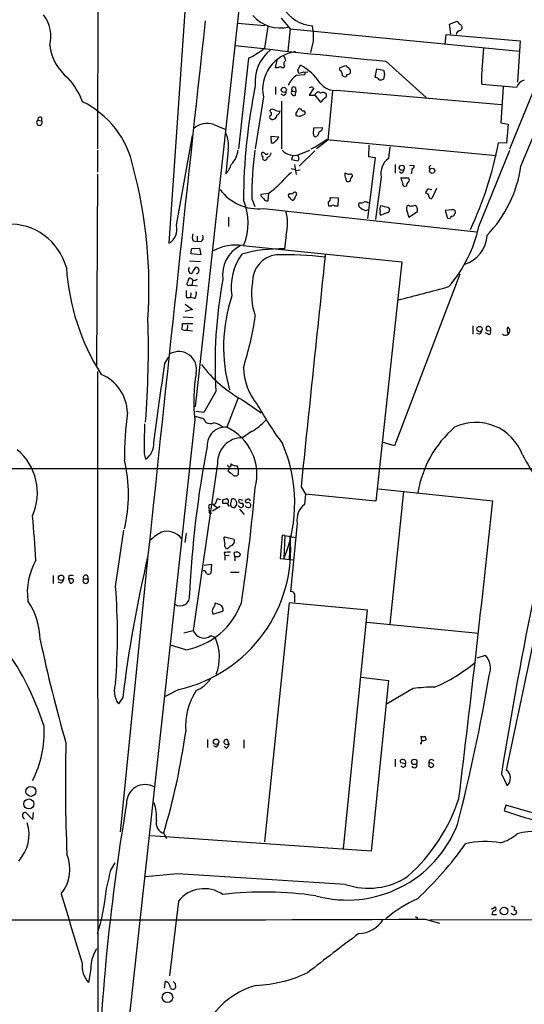
# Model space of a CAD drawing. Extents: x 4 to 1072, y 3 to 909.
# Drawn here: x 205 to 295, y 524 to 699 of the extents above; entities that cross this region are included whole.
import ezdxf

# ---------------------------------------------------------------- set-up
doc = ezdxf.new("R2010")
doc.units = 0
doc.header["$MEASUREMENT"] = 0
doc.layers.add('MAIN', color=5, linetype='CONTINUOUS')

msp = doc.modelspace()

# ---------------------------------------------------------------- linework, layer by layer
at = {"layer": 'MAIN'}
for p, q in [((253.9153, 789.8553), (236.3047, 629.8353)), ((219.1173, 779.526), (218.948, 675.64)), ((234.442, 700.024), (231.648, 658.876)), ((243.84, 697.992), (248.666, 697.5686)), ((251.5447, 698.8386), (253.1533, 696.976)), ((281.432, 697.8226), (282.7867, 698.3306)), ((281.686, 696.0446), (281.432, 697.8226)), ((249.174, 697.3993), (248.5813, 693.5046)), ((253.1533, 696.976), (252.73, 693.0813)), ((253.1533, 696.976), (293.878, 692.9966)), ((257.2173, 696.6373), (257.1327, 697.484)), ((257.2173, 694.7746), (256.794, 692.7426)), ((280.67, 694.2666), (280.8393, 695.96)), ((280.8393, 695.96), (293.9627, 694.8593)), ((293.9627, 694.8593), (293.5393, 687.4933)), ((287.274, 689.6946), (287.528, 693.5046)), ((292.1847, 675.64), (299.1273, 692.7426)), ((245.7873, 691.7266), (244.0093, 675.64)), ((250.5287, 690.0333), (250.8673, 691.4726)), ((270.1713, 691.2186), (277.2833, 684.784)), ((251.0367, 690.0333), (250.5287, 690.0333)), ((252.0527, 690.0333), (251.714, 690.0333)), ((252.1373, 690.372), (252.0527, 690.0333)), ((254.508, 689.6946), (255.016, 690.5413)), ((254.6773, 689.0173), (254.508, 689.6946)), ((255.524, 689.2713), (254.6773, 689.0173)), ((255.6087, 689.2713), (256.286, 689.356)), ((262.0433, 690.118), (263.0593, 690.4566)), ((263.8213, 689.6946), (263.8213, 689.102)), ((268.224, 688.34), (268.5627, 689.864)), ((268.5627, 689.864), (269.748, 689.61)), ((254.3387, 688.7633), (255.6933, 688.848)), ((262.7207, 688.5093), (262.4667, 688.594)), ((269.9173, 688.9326), (269.748, 688.0013)), ((250.5287, 686.6466), (250.5287, 685.292)), ((253.492, 685.9693), (254.1693, 685.8)), ((254.0847, 686.562), (254.1693, 685.8)), ((254.0847, 685.2073), (254.1693, 685.8)), ((257.302, 686.3926), (256.54, 685.2073)), ((257.2173, 686.562), (257.302, 686.3926)), ((260.6887, 685.9693), (259.842, 677.164)), ((261.4507, 686.054), (290.6607, 683.514)), ((293.37, 686.562), (287.1893, 687.07)), ((290.9993, 686.6466), (290.576, 680.2966)), ((248.412, 684.8686), (246.9727, 675.64)), ((251.968, 685.1226), (251.5447, 685.3766)), ((251.6293, 684.1066), (251.6293, 675.64)), ((256.54, 685.2073), (257.556, 685.2073)), ((257.556, 685.2073), (258.572, 683.9373)), ((259.588, 684.9533), (259.588, 685.3766)), ((294.132, 672.592), (299.1273, 684.6146)), ((249.682, 682.1593), (249.5973, 682.498)), ((255.016, 682.752), (254.6773, 682.752)), ((208.3647, 680.72), (209.042, 680.6353)), ((209.042, 681.228), (209.042, 680.6353)), ((254.1693, 681.99), (254.1693, 681.5666)), ((254.9313, 681.482), (255.778, 681.8206)), ((239.6067, 679.958), (241.7233, 679.1113)), ((257.302, 678.2646), (257.3867, 679.3653)), ((257.3867, 679.3653), (258.9107, 679.45)), ((290.576, 680.2966), (291.846, 680.0426)), ((291.846, 680.0426), (291.592, 676.656)), ((233.0027, 662.0933), (235.7967, 678.0106)), ((249.8513, 676.656), (249.7667, 677.926)), ((249.7667, 677.926), (251.1213, 677.7566)), ((259.842, 677.164), (257.81, 675.64)), ((259.588, 677.3333), (289.814, 674.4546)), ((218.948, 675.386), (218.948, 671.4913)), ((242.1467, 675.4706), (241.7233, 671.2373)), ((250.19, 676.656), (249.8513, 676.656)), ((254.762, 674.624), (256.6247, 675.386)), ((257.556, 675.3013), (254.762, 672.592)), ((267.1233, 676.3173), (267.0387, 674.2853)), ((270.8487, 675.9786), (270.5947, 673.9466)), ((286.6813, 661.8393), (292.1847, 675.386)), ((291.592, 676.656), (290.1527, 676.7406)), ((253.6613, 674.4546), (253.4073, 673.7773)), ((253.4073, 673.7773), (254.5927, 673.5233)), ((254.762, 674.0313), (254.508, 674.4546)), ((268.224, 674.116), (266.8693, 663.2786)), ((267.0387, 674.2853), (268.224, 674.116)), ((253.9153, 672.846), (254.254, 671.068)), ((254.254, 671.83), (254.9313, 671.9146)), ((271.78, 672.846), (271.78, 671.322)), ((272.8807, 671.322), (272.542, 671.576)), ((274.32, 672.7613), (275.1667, 672.6766)), ((274.828, 672.1686), (274.6587, 671.2373)), ((218.948, 671.1526), (218.7787, 636.8626)), ((262.89, 671.4066), (263.5673, 671.068)), ((263.8213, 669.8826), (263.4827, 669.798)), ((269.3247, 670.6446), (268.3087, 663.1093)), ((272.796, 670.4753), (274.2353, 670.4753)), ((273.812, 669.036), (273.558, 668.9513)), ((277.7067, 668.528), (278.2993, 668.4433)), ((279.146, 668.6126), (278.2993, 666.8346)), ((246.38, 666.75), (246.888, 665.3953)), ((247.9887, 667.5966), (249.3433, 667.766)), ((247.9887, 667.258), (247.9887, 667.5966)), ((249.3433, 667.766), (249.174, 666.4113)), ((260.2653, 667.004), (261.7047, 666.9193)), ((261.7047, 666.9193), (261.62, 665.48)), ((248.412, 665.0566), (286.258, 660.908)), ((260.4347, 665.48), (260.0113, 665.48)), ((261.62, 665.48), (261.112, 665.48)), ((266.6153, 664.718), (267.0387, 664.8873)), ((270.51, 665.3106), (270.8487, 664.8873)), ((273.812, 665.226), (273.812, 664.8026)), ((273.812, 664.8026), (274.2353, 663.5326)), ((275.59, 665.3953), (275.336, 665.5646)), ((281.8553, 664.8026), (280.67, 664.718)), ((280.67, 664.718), (281.0933, 663.3633)), ((242.2313, 663.5326), (242.2313, 661.8393)), ((270.256, 664.2946), (269.3247, 663.8713)), ((274.2353, 663.5326), (275.7593, 664.5486)), ((282.3633, 664.1253), (282.5327, 664.2946)), ((236.6433, 660.146), (236.6433, 659.2146)), ((252.476, 660.4), (252.1373, 657.86)), ((235.5427, 657.0133), (235.712, 657.9446)), ((235.712, 657.9446), (237.0667, 658.0293)), ((235.966, 659.2993), (236.6433, 659.2146)), ((237.3207, 659.13), (236.6433, 659.2146)), ((237.0667, 658.0293), (237.3207, 656.844)), ((244.7713, 658.4526), (272.9653, 655.574)), ((237.3207, 656.844), (235.5427, 657.0133)), ((235.2887, 655.7433), (237.236, 655.6586)), ((272.9653, 655.574), (268.3933, 613.0713)), ((283.2947, 653.3726), (271.6953, 622.8926)), ((235.2887, 651.4253), (235.712, 651.4253)), ((235.8813, 652.272), (235.712, 651.4253)), ((235.712, 651.4253), (236.728, 651.3406)), ((234.7807, 649.224), (235.458, 649.224)), ((235.5427, 650.0706), (235.458, 649.224)), ((236.22, 649.0546), (235.458, 649.224)), ((235.7967, 647.1073), (234.442, 646.7686)), ((234.5267, 648.0386), (235.7967, 647.1073)), ((234.188, 645.8373), (235.966, 645.668)), ((235.8813, 644.5673), (234.0187, 644.5673)), ((234.95, 644.3133), (234.8653, 643.4666)), ((285.5807, 644.2286), (285.5807, 642.7046)), ((234.8653, 643.4666), (235.7967, 643.2973)), ((286.766, 642.7046), (286.258, 642.874)), ((288.29, 642.7046), (287.8667, 642.9586)), ((288.2053, 643.382), (288.7133, 643.2973)), ((230.886, 637.54), (231.648, 638.7253)), ((218.948, 636.1006), (219.0327, 520.0226)), ((239.9453, 632.5446), (237.8287, 628.8193)), ((243.9247, 631.444), (241.8927, 626.1946)), ((244.7713, 631.0206), (247.9887, 628.7346)), ((237.8287, 628.8193), (236.3893, 628.9886)), ((236.22, 627.5493), (219.0327, 470.4926)), ((237.998, 627.38), (238.1673, 627.0413)), ((246.2953, 625.4326), (244.6867, 624.332)), ((271.6953, 622.8926), (269.6633, 623.4853)), ((227.2453, 621.4533), (227.4993, 620.522)), ((240.284, 619.76), (235.966, 590.1266)), ((243.9247, 618.744), (243.84, 619.3366)), ((72.0513, 618.8286), (354.076, 618.9133)), ((242.1467, 618.4053), (242.316, 618.8286)), ((243.9247, 618.744), (243.9247, 617.8126)), ((255.1007, 615.6113), (255.8627, 614.3413)), ((255.8627, 614.3413), (255.6933, 612.4786)), ((268.3933, 613.0713), (255.8627, 614.3413)), ((268.8167, 615.2726), (289.1367, 613.156)), ((273.304, 614.7646), (270.8487, 591.2273)), ((239.8607, 612.5633), (238.76, 612.394)), ((240.7073, 612.14), (239.3527, 611.2933)), ((239.522, 612.4786), (240.1993, 611.9706)), ((240.1993, 613.4946), (239.8607, 612.5633)), ((240.8767, 613.3253), (240.1993, 613.4946)), ((241.2153, 613.3253), (241.808, 613.4946)), ((241.9773, 612.648), (241.2153, 612.648)), ((241.9773, 612.648), (242.316, 612.14)), ((242.57, 612.3093), (242.7393, 612.0553)), ((243.332, 611.9706), (243.6707, 612.4786)), ((244.094, 613.41), (244.7713, 613.2406)), ((245.4487, 613.3253), (245.2793, 613.3253)), ((238.8447, 610.9546), (239.1833, 610.9546)), ((244.1787, 611.632), (245.0253, 610.7006)), ((244.2633, 611.9706), (244.7713, 612.0553)), ((254.4233, 609.1766), (253.238, 596.9846)), ((222.1653, 597.916), (223.6047, 607.9066)), ((234.696, 607.3986), (234.442, 605.7053)), ((251.714, 607.06), (251.3753, 602.9113)), ((252.222, 606.9753), (251.714, 607.06)), ((252.222, 606.9753), (252.0527, 602.8266)), ((252.222, 606.9753), (254.0847, 606.6366)), ((253.1533, 606.8906), (252.984, 602.742)), ((241.3847, 606.4673), (241.554, 606.7213)), ((241.554, 606.7213), (243.2473, 606.298)), ((242.57, 605.1126), (242.062, 604.6046)), ((241.4693, 603.9273), (241.554, 603.3346)), ((242.316, 603.4193), (241.554, 603.3346)), ((243.332, 603.1653), (243.2473, 603.9273)), ((227.9227, 603.3346), (223.012, 554.3126)), ((237.9133, 601.726), (239.1833, 601.8953)), ((239.1833, 601.8953), (239.0987, 600.2866)), ((241.554, 603.3346), (241.554, 602.5726)), ((243.332, 603.1653), (243.332, 602.488)), ((243.84, 603.1653), (243.332, 603.1653)), ((251.3753, 602.9113), (252.0527, 602.8266)), ((252.0527, 602.8266), (253.6613, 602.6573)), ((242.57, 600.456), (244.094, 600.456)), ((291.592, 565.3193), (298.958, 600.456)), ((211.074, 599.8633), (211.074, 598.424)), ((212.5133, 598.5086), (212.0053, 598.678)), ((213.868, 599.7786), (213.7833, 599.2706)), ((213.7833, 599.2706), (214.122, 598.5086)), ((214.5453, 599.2706), (213.7833, 599.2706)), ((216.4927, 599.2706), (217.2547, 599.2706)), ((240.538, 594.6986), (239.8607, 594.9526)), ((252.984, 595.0373), (248.5813, 552.5346)), ((266.8693, 593.6826), (252.984, 595.0373)), ((253.9153, 596.0533), (253.9153, 595.122)), ((239.4373, 593.0053), (241.2153, 593.5133)), ((262.636, 551.3493), (266.8693, 593.6826)), ((266.7847, 591.566), (286.5967, 589.6186)), ((234.2727, 589.7033), (235.966, 590.1266)), ((239.0987, 589.1953), (239.8607, 588.8566)), ((234.6113, 586.6553), (231.902, 587.502)), ((286.3427, 585.216), (287.8667, 585.724)), ((265.7687, 581.8293), (270.5947, 581.2366)), ((270.5947, 581.2366), (267.5467, 550.926)), ((233.426, 579.628), (230.9707, 578.358)), ((274.9973, 579.7973), (270.256, 577.0033)), ((223.4353, 578.1886), (222.6733, 577.088)), ((238.506, 570.738), (238.506, 569.2986)), ((242.316, 569.8913), (242.062, 570.6533)), ((244.9407, 570.6533), (244.9407, 569.214)), ((276.352, 569.8913), (276.352, 570.1453)), ((276.5213, 570.5686), (276.4367, 571.3306)), ((240.03, 569.3833), (239.6067, 569.6373)), ((241.808, 569.214), (241.4693, 569.5526)), ((241.9773, 569.8913), (242.316, 569.8913)), ((271.78, 567.2666), (271.78, 565.912)), ((273.6427, 566.42), (272.796, 566.5893)), ((277.7913, 566.0813), (278.13, 565.7426)), ((290.6607, 564.642), (291.6767, 562.5253)), ((291.4227, 559.054), (291.1687, 558.038)), ((296.7567, 557.53), (291.4227, 559.054)), ((207.4333, 556.514), (206.248, 557.784)), ((207.518, 557.784), (207.4333, 556.514)), ((267.5467, 550.926), (228.346, 553.6353)), ((230.7167, 554.0586), (231.2247, 553.1273)), ((221.3187, 547.5393), (222.0807, 548.8093)), ((233.172, 546.862), (227.4993, 546.354)), ((233.3413, 542.036), (231.7327, 528.7433)), ((288.8827, 540.5966), (289.56, 541.02)), ((275.4207, 539.3266), (275.844, 538.988)), ((277.114, 538.8186), (279.654, 538.1413)), ((277.9607, 538.734), (860.2133, 538.988)), ((288.9673, 539.6653), (289.814, 539.6653)), ((217.7627, 530.0133), (217.3393, 527.558)), ((230.9707, 527.812), (230.8013, 526.542)), ((232.7487, 527.3886), (232.8333, 526.7113))]:
    msp.add_line(p, q, dxfattribs=at)
for centre, radius in [((252.0346, 686.1301), 0.459), ((272.9723, 672.2816), 0.4554), ((278.3639, 671.7565), 0.4604), ((286.7694, 643.6436), 0.4764), ((212.507, 599.4623), 0.4791), ((240.0211, 570.3327), 0.4786), ((275.1991, 566.7638), 0.4779), ((207.1343, 561.5141), 0.8818), ((206.7697, 559.2945), 0.8821), ((291.1301, 540.2657), 0.6608), ((231.3866, 524.9386), 0.9274)]:
    msp.add_circle(centre, radius, dxfattribs=at)
for centre, radius, start, end in [((257.6654, 704.0815), 6.619, 155.775767, 265.383798), ((204.5705, 695.6332), 6.1289, 344.667646, 38.294373), ((23981.9961, -1889.0819), 23884.4838, 173.78072367, 174.00990655), ((251.395, 703.4871), 6.3737, 220.512859, 284.43632), ((282.1086, 697.3987), 1.1525, 17.122101, 53.958372), ((722.9169, 695.7059), 465.7005, 179.885408, 180.114579), ((283.4641, 695.854), 0.8534, 113.389884, 172.864991), ((283.1931, 697.0859), 0.4537, 261.405541, 345.982133), ((283.1579, 697.2105), 0.5301, 333.744313, 84.359318), ((219.0994, 695.0511), 8.6804, 186.871137, 231.525433), ((403.9485, 2101.7277), 1416.8388, 263.4942575, 264.5820912), ((234.6075, 712.3792), 23.4844, 298.427858, 306.514377), ((254.1807, 687.5687), 7.2472, 128.370765, 185.961541), ((255.0389, 686.2169), 6.7628, 98.111291, 191.500348), ((252.6136, 690.7424), 0.6033, 111.619776, 217.870819), ((249.2603, 690.5423), 3.2221, 13.661034, 29.930811), ((251.3753, 689.7793), 0.4234, 36.867191, 143.124688), ((249.6102, 681.2274), 10.769, 34.480436, 59.869063), ((255.604, 689.0503), 0.2211, 293.817796, 88.781676), ((262.2746, 689.8184), 0.3785, 127.669195, 273.438466), ((50.732, 646.6673), 215.8459, 11.200547, 11.42973), ((453.9401, 880.5754), 269.4079, 224.885409, 225.114592), ((263.1699, 689.8035), 0.9573, 273.521453, 312.879217), ((439.1766, 731.5948), 174.5531, 193.917671, 194.146862), ((293.8763, 688.1679), 6.7765, 166.979907, 189.323878), ((203.2014, 678.8168), 14.1166, 21.637255, 41.95985), ((257.4763, 684.5318), 5.2678, 126.556435, 152.241206), ((261.0632, 689.2422), 3.2117, 216.674015, 276.92985), ((262.9324, 688.7421), 0.3147, 227.717737, 19.667298), ((268.1815, 687.3661), 0.9748, 34.382898, 87.501256), ((269.1554, 689.8627), 1.9535, 265.025178, 287.659526), ((295.2723, 685.8904), 2.0173, 105.750333, 160.554609), ((351.7204, 665.6306), 106.8686, 168.566071, 179.490667), ((251.6656, 685.8786), 0.8142, 291.80141, 354.460259), ((253.8428, 685.6306), 0.4876, 136.005377, 299.746339), ((253.8307, 686.2233), 0.4234, 53.132809, 216.867191), ((256.9824, 685.6898), 0.9033, 74.9268, 119.32631), ((258.1487, 685.1227), 0.5986, 45, 171.876665), ((258.9758, 684.8363), 0.8165, 41.430165, 119.638699), ((208.7947, 668.9253), 16.8698, 11.964836, 63.494945), ((5.08, 938.4452), 359.2109, 314.88542, 315.114603), ((250.0327, 682.0503), 0.6245, 58.468229, 134.202024), ((249.5409, 681.8771), 0.3156, 280.295103, 63.434949), ((251.0366, 683.5137), 1.1514, 233.967139, 287.108217), ((250.6344, 682.3781), 0.7417, 281.532613, 2.720065), ((444.9116, 555.3788), 228.9389, 146.195334, 146.424531), ((255.4562, 682.8619), 0.4537, 194.017867, 278.59446), ((255.4534, 682.0323), 0.3875, 326.88812, 79.502061), ((208.6582, 680.3167), 0.4988, 126.045109, 39.696739), ((208.793, 680.8545), 0.4489, 56.309932, 197.433969), ((249.9361, 681.3127), 0.4234, 143.151755, 269.986468), ((250.0509, 681.613), 0.7328, 260.978594, 2.995939), ((254.7619, 683.4306), 1.9559, 252.363579, 274.968472), ((238.4009, 676.6158), 3.5531, 70.161554, 131.410436), ((257.2268, 678.7695), 1.0942, 292.226334, 355.7286), ((258.17, 679.4146), 0.7415, 281.51299, 2.736234), ((237.4889, 676.3171), 4.7341, 349.699592, 26.561804), ((377.4439, 549.9101), 179.6053, 134.885409, 135.114591), ((250.0212, 678.0949), 1.1509, 306.018589, 342.906421), ((248.8407, 691.515), 17.794, 296.854494, 307.155895), ((257.7507, 678.1969), 0.4538, 171.419912, 255.972943), ((239.6813, 675.9208), 4.277, 315.642256, 352.816827), ((298.6554, 668.0079), 52.2905, 171.888601, 181.378439), ((253.8823, 677.5821), 3.0862, 225.364953, 286.561785), ((226.2904, 688.9292), 65.015, 334.881941, 349.19462), ((248.4754, 674.6874), 0.4285, 122.885436, 249.780423), ((248.2004, 674.4971), 0.5518, 32.463229, 85.603684), ((248.6661, 674.0314), 0.4234, 143.151755, 269.986468), ((248.9624, 675.259), 0.552, 237.524828, 302.466416), ((248.3279, 674.4119), 0.8721, 292.81039, 345.978098), ((249.0199, 674.9319), 0.7474, 281.899319, 2.354031), ((127.6699, 716.1048), 133.8752, 341.453843, 341.683013), ((272.65, 671.2609), 3.3819, 127.425939, 190.499868), ((143.6353, 650.8376), 84.4672, 356.260957, 14.805761), ((238.6851, 674.2117), 4.2518, 315.607946, 342.463813), ((253.2075, 669.8271), 2.2598, 62.413275, 87.077961), ((272.5782, 672.0781), 0.8143, 291.805329, 354.446932), ((274.7177, 672.6091), 0.454, 284.057665, 8.549485), ((278.1935, 672.338), 0.3445, 100.621699, 227.493639), ((272.1716, 675.7349), 22.1842, 315.967054, 351.855324), ((263.6049, 659.3464), 15.8584, 130.018873, 139.981127), ((264.0195, 671.0727), 1.1778, 163.531397, 215.388952), ((263.5015, 670.259), 0.4614, 163.426842, 267.66472), ((263.8455, 670.7776), 0.4022, 353.101204, 133.770838), ((264.4986, 670.0731), 0.7036, 111.152686, 195.709373), ((269.9082, 668.8978), 3.2906, 11.325299, 28.646173), ((273.703, 670.1487), 0.6245, 315.797976, 31.531771), ((247.4517, 673.3294), 8.3283, 215.922116, 276.621215), ((240.1227, 680.8921), 16.041, 305.086623, 314.972723), ((273.5768, 669.4122), 0.4613, 163.399492, 267.664214), ((274.4893, 669.1206), 0.6826, 119.738635, 187.119811), ((278.1533, 667.68), 0.9585, 117.773576, 174.852115), ((235.0589, 662.4553), 10.6302, 338.372344, 22.834674), ((121.2427, 540.004), 179.6055, 44.885409, 45.114591), ((249.0894, 667.0886), 0.6826, 209.738635, 277.119811), ((253.2522, 667.3427), 0.4348, 144.26622, 256.852289), ((253.238, 666.9617), 0.7196, 61.921424, 118.078576), ((253.8731, 667.2159), 0.7785, 202.394546, 247.621867), ((253.9936, 667.5199), 0.4239, 35.493679, 169.575468), ((253.3678, 667.1819), 0.717, 286.938814, 359.312707), ((253.3818, 667.8253), 0.9587, 317.151439, 356.453861), ((259.7928, 666.7577), 0.5328, 284.555274, 27.531672), ((277.2569, 667.2316), 0.5376, 353.773978, 96.215426), ((278.2318, 667.2836), 0.454, 194.057665, 278.549485), ((243.936, 662.3466), 8.7591, 347.159434, 15.133377), ((261.4931, 666.0302), 1.5806, 172.299482, 200.370222), ((260.7733, 665.226), 0.4234, 36.867191, 143.124688), ((265.9063, 665.7022), 0.6034, 142.129181, 248.380224), ((265.7262, 667.0887), 1.0584, 253.74824, 306.873146), ((267.1014, 667.0236), 2.3563, 233.019707, 258.094435), ((266.2764, 664.7174), 1.527, 56.315136, 86.812677), ((270.1838, 664.9744), 1.1132, 147.980431, 202.489603), ((333.3769, 982.9468), 323.7978, 258.575469, 258.804645), ((270.2699, 664.8734), 0.579, 268.624295, 1.375705), ((274.1734, 665.2195), 0.3615, 29.096166, 178.969611), ((275.9686, 660.1992), 5.4026, 96.724335, 105.891351), ((274.4056, 664.7182), 1.3643, 352.858836, 29.75582), ((282.0398, 664.3429), 0.4953, 354.40337, 111.867995), ((269.4659, 664.2664), 0.4196, 137.742842, 250.334234), ((281.3474, 663.7019), 0.4233, 233.113861, 0.013536), ((281.9024, 664.1441), 0.4613, 253.411395, 357.664214), ((203.3824, 651.8572), 10.4185, 15.024514, 92.866964), ((230.091, 661.4255), 2.9873, 301.412746, 12.917418), ((261.7487, 667.6381), 25.5981, 319.962926, 346.906971), ((237.4152, 660.0338), 1.6247, 160.755389, 206.877321), ((236.7493, 659.9342), 0.9866, 305.394547, 22.723507), ((282.3672, 660.633), 5.7623, 287.931537, 356.839419), ((243.511, 650.2965), 8.2529, 81.215992, 118.904231), ((246.9473, 653.2761), 5.7925, 116.662813, 188.286215), ((251.2037, 634.4659), 23.4127, 87.714681, 106.377857), ((252.3062, 651.1714), 9.6177, 143.229947, 189.629404), ((251.3514, 652.0007), 4.8872, 97.683272, 180.790204), ((251.463, 585.7286), 71.1195, 83.714549, 90.616316), ((10607.7089, -443.1822), 10406.6104, 173.93130061, 174.16048455), ((253.3582, 657.0755), 39.9928, 183.609087, 212.491146), ((235.9658, 654.1628), 0.8582, 152.58101, 226.336171), ((238.0826, 652.9069), 2.3665, 132.823523, 153.432783), ((236.3847, 654.0405), 0.6087, 286.612678, 81.56372), ((236.4746, 651.8484), 1.527, 146.315136, 176.812677), ((235.1618, 651.7219), 0.9743, 34.373448, 87.517599), ((235.5051, 653.9841), 0.4613, 253.399492, 357.664214), ((235.882, 653.7941), 1.5244, 273.158773, 303.708832), ((323.8448, 637.1782), 84.0274, 169.534443, 183.161119), ((235.1193, 651.6793), 0.3053, 123.684862, 303.700477), ((258.3902, 649.914), 12.0953, 170.389479, 199.271603), ((147.4721, 1144.262), 510.9413, 284.139653, 285.189765), ((238.5487, 650.1131), 3.8715, 174.353759, 193.276705), ((235.0768, 649.9436), 1.4482, 322.129874, 15.253037), ((269.8207, 640.4936), 28.4793, 161.431258, 195.675956), ((188.7254, 654.5884), 58.8885, 342.395618, 351.537256), ((57.3797, 640.1895), 170.6204, 355.608869, 1.726249), ((231.6454, 644.3136), 2.3868, 343.507232, 6.101609), ((234.5691, 644.4829), 1.0586, 233.13335, 286.24873), ((288.29, 643.763), 0.3903, 49.395521, 257.466416), ((288.1312, 643.5678), 0.6419, 335.075858, 49.973842), ((293.3765, 643.4445), 1.7, 161.830441, 205.800831), ((291.5418, 643.3702), 0.643, 1.051508, 70.040493), ((286.0894, 643.6353), 1.1507, 306.016391, 342.917772), ((288.3831, 643.0856), 0.3922, 256.268462, 32.665012), ((291.3274, 643.4033), 0.8577, 234.553183, 358.576754), ((233.3766, 636.4659), 3.1765, 347.196693, 119.399218), ((-1565.0533, 879.2079), 1812.1262, 351.8874875, 352.336115), ((255.0808, 650.4269), 21.9748, 216.452041, 242.020749), ((255.7458, 637.1572), 10.8964, 181.994324, 219.279825), ((216.6556, 628.5635), 7.6307, 1.921059, 67.096598), ((264.7987, 630.7757), 28.7602, 170.015909, 186.44115), ((298.6732, 658.5352), 58.6311, 208.834388, 216.919404), ((275.4978, 621.4978), 51.7365, 171.864463, 181.26836), ((236.1895, 625.8004), 2.2598, 62.413275, 87.077961), ((310.0699, 622.8058), 82.8356, 177.245013, 180.935539), ((237.3953, 627.1925), 0.6312, 17.280921, 104.617437), ((239.001, 628.9365), 2.0705, 246.255267, 287.010157), ((241.6445, 622.9765), 3.2277, 85.589722, 182.992541), ((239.2188, 624.0589), 2.9235, 46.929374, 82.37544), ((237.9932, 617.776), 9.2779, 345.429788, 65.146403), ((241.4694, 634.0685), 9.8928, 299.197263, 318.122175), ((295.0703, 611.421), 19.4866, 130.69933, 170.624927), ((286.1544, 618.3035), 8.7545, 19.904322, 115.660901), ((225.643, 623.2549), 3.3037, 304.185987, 3.999), ((421.066, 587.7549), 185.978, 169.135917, 177.338139), ((244.6251, 619.9855), 4.3469, 89.18804, 182.973577), ((227.3171, 612.7662), 26.658, 338.108071, 23.312549), ((198.1695, 614.5102), 10.1159, 336.315164, 49.613173), ((480.7551, 728.0081), 214.7638, 209.797572, 212.463002), ((196.6875, 614.2566), 27.764, 347.316521, 12.683479), ((242.3866, 619.4919), 0.3248, 177.512745, 34.374981), ((243.727, 621.1844), 1.8513, 234.604076, 273.499497), ((73.2352, 406.4045), 271.0635, 51.224768, 51.453938), ((243.4214, 618.1843), 0.6257, 226.826316, 323.553178), ((-126.1886, 649.9963), 374.7577, 351.567041, 354.709564), ((239.3949, 612.0553), 0.7196, 151.921424, 208.078576), ((71.8653, 612.9867), 169.3503, 359.885409, 0.114558), ((241.7987, 613.0525), 0.4422, 293.823029, 88.794906), ((246.7353, 612.232), 4.166, 163.574757, 178.936822), ((243.0356, 613.029), 0.4827, 15.254078, 127.87186), ((243.0776, 612.6902), 0.6297, 340.365149, 47.709785), ((328.7814, 696.8024), 119.7487, 224.876984, 225.106133), ((244.4676, 613.161), 0.449, 146.317011, 287.417971), ((244.4609, 612.3375), 0.4195, 317.724474, 70.347095), ((245.6239, 612.4119), 0.4413, 193.444223, 269.234025), ((245.5121, 613.1136), 0.3147, 137.717737, 289.667298), ((245.7309, 613.0149), 0.4195, 19.652905, 132.275526), ((245.6766, 612.3321), 0.4887, 336.855286, 96.88654), ((245.7873, 612.3093), 0.3787, 243.441716, 333.441716), ((257.7492, 609.7926), 3.3825, 127.430922, 190.493019), ((-3158.8878, 978.0558), 3467.2792, 353.0788844, 353.9589504), ((-29.5964, 588.6453), 238.0302, 3.354329, 5.255113), ((240.3249, 611.5048), 1.5792, 172.29219, 200.390429), ((243.1628, 612.9028), 0.9474, 243.448472, 280.287538), ((236.6653, 596.9107), 12.4169, 120.875204, 132.06675), ((231.2657, 604.4151), 3.2994, 38.460749, 107.14052), ((227.7734, 604.4869), 25.4935, 282.810512, 5.410277), ((250.5767, 607.4769), 9.2473, 186.267937, 192.653136), ((242.152, 605.2344), 0.6362, 160.063835, 261.86735), ((242.3498, 606.0246), 0.9382, 283.574119, 16.941992), ((461.0777, 548.9372), 239.4359, 166.847506, 172.982761), ((242.3166, 600.1106), 3.9096, 86.283799, 102.516568), ((243.6476, 603.1499), 0.8744, 36.770294, 117.244914), ((243.7978, 603.7155), 0.5518, 274.385964, 355.614036), ((218.031, 596.8294), 11.5362, 150.142755, 187.237689), ((216.8737, 599.4975), 0.4434, 329.224592, 210.775408), ((237.7544, 600.1224), 0.5877, 7.784046, 91.013979), ((238.6633, 600.7343), 0.6245, 238.468229, 314.202024), ((211.836, 599.44), 1.1516, 306.024081, 342.896174), ((214.2913, 598.7629), 1.1004, 67.370923, 112.624271), ((214.2574, 598.9319), 0.4444, 252.262204, 49.634972), ((216.8737, 598.9542), 0.4952, 140.292193, 39.707807), ((114.3843, 589.3647), 108.1197, 355.463626, 4.536321), ((233.6377, 596.1403), 1.6701, 234.339097, 8.668173), ((253.3676, 596.3669), 0.6311, 330.205573, 101.849385), ((975.6383, 455.5428), 693.6115, 168.2050901, 170.9502798), ((196.1155, 588.2356), 12.674, 0.893782, 34.290408), ((232.2688, 599.4683), 13.0253, 280.360518, 340.111975), ((238.8752, 594.8558), 0.9902, 310.782042, 5.60984), ((240.3179, 593.7867), 0.9381, 343.056229, 76.430385), ((240.4755, 593.479), 1.1412, 146.671986, 204.525814), ((237.8547, 590.7454), 1.9875, 198.140491, 308.748049), ((163.5347, 558.8328), 48.073, 17.169606, 37.495226), ((455.7566, 640.4599), 252.3891, 191.896036, 196.176429), ((232.0292, 585.3914), 8.5639, 339.106928, 23.867929), ((268.296, 605.38), 27.4232, 292.538237, 309.989164), ((285.15, 583.4132), 3.5665, 338.10641, 40.384182), ((226.0115, 579.4405), 4.0839, 160.357312, 215.173161), ((234.3477, 584.72), 5.6748, 292.005209, 325.314106), ((-10.2728, 631.4776), 302.7882, 345.500352, 350.611291), ((246.206, 573.09), 11.6306, 146.79935, 184.500871), ((279.2818, 544.2316), 35.8228, 90.758947, 96.86916), ((190.4517, 572.0628), 19.0379, 333.124309, 2.894026), ((116.5541, 588.2352), 119.1443, 343.373017, 352.254279), ((481.3011, 562.5804), 268.0479, 178.382772, 182.600631), ((241.818, 570.2947), 0.4337, 55.767694, 291.548737), ((445.7909, 527.8976), 174.5652, 165.851163, 166.080306), ((276.8598, 572.1768), 0.9461, 243.434949, 280.320555), ((276.7327, 572.1368), 1.5824, 262.322568, 290.362373), ((276.7121, 570.7593), 0.5809, 349.486973, 56.906258), ((239.3534, 570.314), 1.1507, 306.016391, 342.917772), ((241.5059, 569.9698), 0.8139, 291.787031, 354.465227), ((273.0669, 566.8433), 0.3714, 65.774365, 223.155907), ((273.1672, 566.6544), 0.5302, 333.758787, 84.36038), ((278.2294, 566.7218), 0.4577, 26.777796, 196.827541), ((273.2046, 566.2875), 0.4577, 206.777796, 16.827541), ((275.1929, 566.2437), 0.513, 208.79318, 20.098557), ((404.7912, 566.3353), 127.0002, 179.885409, 180.114592), ((277.9889, 565.8556), 0.7598, 31.321972, 105.073249), ((278.0452, 566.3354), 0.5988, 278.140927, 351.859073), ((290.437, 563.886), 1.8408, 312.335874, 51.136997), ((227.4147, 559.4337), 3.3044, 59.173923, 182.180074), ((252.1045, 570.7287), 32.7463, 312.117799, 341.317504), ((602.1906, 495.5926), 383.4091, 170.434138, 178.816369), ((220.6796, 556.7546), 8.7767, 357.322471, 18.07244), ((972.8775, 2736.8283), 2282.9485, 252.6259292, 252.8551126), ((206.3009, 557.1913), 0.6674, 165.305812, 242.624884), ((206.1163, 557.3418), 0.4614, 73.41494, 177.66472), ((231.279, 555.8668), 1.8936, 165.384727, 252.725757), ((199.8189, 553.8669), 6.9917, 317.551622, 17.087546), ((263.2643, 563.2445), 21.0202, 254.721596, 338.870785), ((296.5074, 543.8557), 10.5688, 65.41005, 106.788609), ((288.0793, 560.3423), 8.3337, 286.823706, 310.167281), ((230.9608, 590.4278), 65.6345, 313.042871, 324.373721), ((287.794, 537.9338), 14.6814, 79.413356, 103.724836), ((207.0441, 547.7159), 7.0256, 321.120234, 22.619363), ((-710.422, 757.3499), 955.0713, 347.080544, 347.3097287), ((-217.601, -6904.7114), 7465.1954, 86.30900307, 86.53818613), ((267.0662, 556.9249), 12.6079, 251.063651, 303.723846), ((237.9148, 538.4005), 5.8424, 55.602999, 141.518621), ((2199.399, 1139.5285), 2074.4146, 196.7033922, 197.0577462), ((182.7041, 547.4052), 37.9383, 342.811774, 354.568302), ((248.5167, 481.1124), 62.5366, 81.532328, 96.704805), ((285.4934, 520.9943), 23.569, 114.393678, 130.548744), ((289.3058, 540.6813), 0.4235, 306.888839, 53.111161), ((292.3799, 540.1491), 0.9573, 47.120783, 86.478547), ((293.2148, 540.6249), 0.2909, 129.112013, 284.021916), ((210.737, 16932.8857), 16394.2015, 269.7037971, 270.23198038), ((265.3311, 541.243), 4.9644, 270.163886, 330.767608), ((289.7154, 539.6087), 0.7502, 101.955529, 175.67334), ((292.8195, 540.2153), 0.5516, 212.451277, 274.418621), ((292.9527, 540.0795), 0.4241, 257.648537, 38.345417), ((833.6413, -214.6647), 941.741, 127.1175682, 127.8119799), ((224.7904, 529.9285), 7.0282, 148.800104, 179.308672), ((220.8113, 530.569), 4.5957, 174.251695, 220.932598), ((245.9271, 551.3406), 24.321, 272.863276, 295.209211), ((230.6257, 526.5824), 1.2771, 1.983438, 74.326993), ((232.3481, 526.8838), 0.515, 209.9657, 340.428505), ((317.2793, 612.2579), 119.7841, 224.885442, 225.114558), ((250.8042, 513.4058), 14.1271, 105.024475, 175.134574)]:
    msp.add_arc(centre, radius, start, end, dxfattribs=at)

doc.saveas('drawing.dxf')
